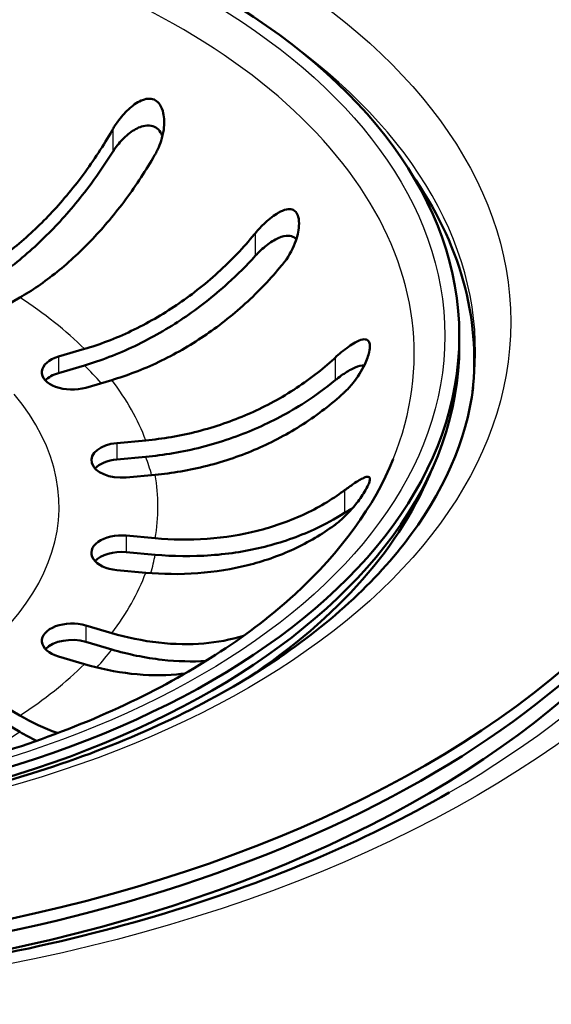
# Paper-space layout 'ISO_6' of a CAD drawing. Units: millimetres. Extents: x 0 to 2100, y 0 to 2970.
# Drawn here: x 1414 to 1441, y 1490 to 1539 of the extents above; entities that cross this region are included whole.
import ezdxf

# ---------------------------------------------------------------- set-up
doc = ezdxf.new("R2010")
doc.units = ezdxf.units.MM
doc.header["$LTSCALE"] = 10
doc.layers.add('Visible Edges(ISO)', color=7, linetype='Continuous', lineweight=50)
doc.layers.add('Visible Tangent Edges(ISO)', color=7, linetype='Continuous', lineweight=25)

psp = doc.layouts.new('ISO_6')

# ---------------------------------------------------------------- linework, layer by layer
at = {"layer": 'Visible Edges(ISO)'}
for p, q in [((1414.099, 1525.525), (1413.449, 1525.15)), ((1435.976, 1523.624), (1435.976, 1523.134)), ((1416.016, 1522.588), (1417.315, 1522.97)), ((1416.016, 1521.771), (1417.315, 1522.153)), ((1418.677, 1521.426), (1417.378, 1521.044)), ((1418.928, 1518.291), (1420.368, 1518.422)), ((1418.928, 1517.474), (1420.368, 1517.606)), ((1420.837, 1516.711), (1419.397, 1516.58)), ((1419.397, 1513.684), (1420.837, 1513.553)), ((1419.397, 1512.868), (1420.837, 1512.736)), ((1420.368, 1511.842), (1418.928, 1511.974)), ((1417.378, 1509.22), (1418.677, 1508.838)), ((1417.378, 1508.403), (1418.677, 1508.021)), ((1417.315, 1507.294), (1416.016, 1507.677)), ((1413.068, 1505.334), (1414.099, 1504.739)), ((1413.068, 1504.518), (1414.099, 1503.922))]:
    psp.add_line(p, q, dxfattribs=at)
for centre, major_axis in [((1393.976, 1525.527), (-57, 0)), ((1393.976, 1523.624), (42, 0))]:
    psp.add_ellipse(centre, major_axis=major_axis, ratio=0.57735, dxfattribs=at)
for centre, major_axis, start_param, end_param in [((1393.976, 1522.405), (42.748, 0), 6.219733, 6.668616), ((1393.976, 1524.959), (-57.083, 0), 6.198553, 9.50941), ((1393.976, 1524.031), (-57, 0), 0.037618, 3.103974), ((1393.976, 1523.134), (42, 0), 3.141593, 6.283185), ((1416.697, 1521.816), (-1.5, 0), 5.183628, 8.325221), ((1416.697, 1520.999), (1.5, 0), 2.042035, 2.65071), ((1419.162, 1517.435), (-1.5, 0), 4.869469, 8.011061), ((1419.162, 1516.619), (1.5, 0), 1.727876, 2.65071), ((1393.976, 1522.405), (41.702, 0), 5.567141, 6.059177), ((1419.162, 1512.829), (-1.5, 0), 4.555309, 7.696902), ((1419.162, 1512.012), (1.5, 0), 1.413717, 2.65071), ((1416.697, 1508.448), (-1.5, 0), 4.24115, 7.382743), ((1416.697, 1507.632), (1.5, 0), 1.099557, 2.65071)]:
    psp.add_ellipse(centre, major_axis=major_axis, ratio=0.57735, start_param=start_param, end_param=end_param, dxfattribs=at)
for points, knots in [([(1420.846, 1532.671), (1420.89, 1532.746), (1420.93, 1532.823), (1421.032, 1533.039), (1421.088, 1533.182), (1421.191, 1533.506), (1421.234, 1533.69), (1421.3, 1534.177), (1421.294, 1534.463), (1421.205, 1534.862), (1421.149, 1535.01), (1421.004, 1535.22), (1420.929, 1535.291), (1420.758, 1535.388), (1420.667, 1535.413), (1420.451, 1535.424), (1420.328, 1535.399), (1420.003, 1535.278), (1419.787, 1535.139), (1419.379, 1534.781), (1419.194, 1534.576), (1418.966, 1534.272), (1418.905, 1534.185), (1418.805, 1534.03), (1418.764, 1533.964), (1418.725, 1533.896)], [0, 0, 0, 0, 0.0259933, 0.0259933, 0.0718052, 0.0718052, 0.1284099, 0.1284099, 0.2213182, 0.2213182, 0.2809966, 0.2809966, 0.324752, 0.324752, 0.3664972, 0.3664972, 0.418696, 0.418696, 0.5079827, 0.5079827, 0.5908057, 0.5908057, 0.6226459, 0.6226459, 0.6460598, 0.6460598, 0.6460598, 0.6460598]), ([(1418.725, 1532.773), (1418.763, 1532.833), (1418.803, 1532.893), (1418.918, 1533.056), (1418.998, 1533.157), (1419.251, 1533.446), (1419.439, 1533.622), (1419.838, 1533.905), (1420.039, 1534.006), (1420.369, 1534.092), (1420.507, 1534.102), (1420.747, 1534.055), (1420.847, 1534.009), (1421.022, 1533.867), (1421.092, 1533.774), (1421.165, 1533.629), (1421.182, 1533.59), (1421.197, 1533.55)], [0, 0, 0, 0, 0.0214598, 0.0214598, 0.0599204, 0.0599204, 0.1371965, 0.1371965, 0.2143799, 0.2143799, 0.2700292, 0.2700292, 0.3165424, 0.3165424, 0.3637672, 0.3637672, 0.3802289, 0.3802289, 0.3802289, 0.3802289]), ([(1412.464, 1527.045), (1412.909, 1527.329), (1413.373, 1527.661), (1414.456, 1528.535), (1415.069, 1529.11), (1416.151, 1530.251), (1416.719, 1530.923), (1417.781, 1532.354), (1418.273, 1533.113), (1418.7, 1533.852), (1418.712, 1533.874), (1418.725, 1533.896)], [6.0271347, 6.0271347, 6.0271347, 6.0271347, 6.2084608, 6.2084608, 6.4569495, 6.4569495, 6.7051813, 6.7051813, 6.9534132, 6.9534132, 6.9610067, 6.9610067, 6.9610067, 6.9610067]), ([(1412.825, 1526.464), (1413.202, 1526.718), (1413.587, 1527.001), (1414.641, 1527.852), (1415.3, 1528.469), (1416.462, 1529.696), (1417.073, 1530.418), (1418.027, 1531.704), (1418.392, 1532.241), (1418.725, 1532.773)], [6.5210961, 6.5210961, 6.5210961, 6.5210961, 6.6721173, 6.6721173, 6.9391445, 6.9391445, 7.205894, 7.205894, 7.3852395, 7.3852395, 7.3852395, 7.3852395]), ([(1420.846, 1532.671), (1420.834, 1532.649), (1420.821, 1532.627), (1420.395, 1531.888), (1419.902, 1531.129), (1418.841, 1529.699), (1418.272, 1529.027), (1417.191, 1527.885), (1416.578, 1527.31), (1415.325, 1526.299), (1414.685, 1525.864), (1414.099, 1525.525)], [0.984539, 0.984539, 0.984539, 0.984539, 0.992132, 0.992132, 1.240364, 1.240364, 1.488596, 1.488596, 1.737085, 1.737085, 1.985573, 1.985573, 1.985573, 1.985573]), ([(1425.817, 1528.721), (1425.973, 1528.911), (1426.139, 1529.088), (1426.533, 1529.457), (1426.757, 1529.629), (1427.104, 1529.826), (1427.246, 1529.887), (1427.474, 1529.93), (1427.565, 1529.93), (1427.719, 1529.884), (1427.782, 1529.845), (1427.835, 1529.785), (1427.891, 1529.722), (1427.931, 1529.639), (1427.996, 1529.407), (1428.005, 1529.249), (1427.977, 1528.829), (1427.908, 1528.532), (1427.65, 1527.866), (1427.441, 1527.497), (1427.179, 1527.178), (1427.179, 1527.178), (1427.179, 1527.178)], [-0.2854381, -0.2854381, -0.2854381, -0.2854381, -0.2201544, -0.2201544, -0.1332599, -0.1332599, -0.0750583, -0.0750583, -0.0347681, -0.0347681, 0, 0, 0, 0.0369284, 0.0369284, 0.0886004, 0.0886004, 0.1712832, 0.1712832, 0.2708194, 0.2708194, 0.2708568, 0.2708568, 0.2708568, 0.2708568]), ([(1417.315, 1522.97), (1418.053, 1523.187), (1418.859, 1523.491), (1420.438, 1524.242), (1421.211, 1524.691), (1422.574, 1525.609), (1423.29, 1526.163), (1424.627, 1527.375), (1425.248, 1528.032), (1425.785, 1528.682), (1425.801, 1528.701), (1425.817, 1528.721)], [5.959972, 5.959972, 5.959972, 5.959972, 6.208461, 6.208461, 6.456949, 6.456949, 6.705181, 6.705181, 6.953413, 6.953413, 6.961007, 6.961007, 6.961007, 6.961007]), ([(1425.817, 1527.598), (1425.865, 1527.651), (1425.914, 1527.702), (1426.053, 1527.842), (1426.144, 1527.927), (1426.426, 1528.167), (1426.624, 1528.308), (1427.015, 1528.519), (1427.2, 1528.585), (1427.482, 1528.614), (1427.593, 1528.602), (1427.755, 1528.524), (1427.812, 1528.478), (1427.858, 1528.418)], [0, 0, 0, 0, 0.0214598, 0.0214598, 0.0599204, 0.0599204, 0.1371965, 0.1371965, 0.2143799, 0.2143799, 0.2700292, 0.2700292, 0.307721, 0.307721, 0.307721, 0.307721]), ([(1417.315, 1522.153), (1418.108, 1522.387), (1418.975, 1522.713), (1420.671, 1523.521), (1421.501, 1524.002), (1422.966, 1524.989), (1423.736, 1525.585), (1424.937, 1526.674), (1425.398, 1527.136), (1425.817, 1527.598)], [6.40509, 6.40509, 6.40509, 6.40509, 6.6721173, 6.6721173, 6.9391445, 6.9391445, 7.205894, 7.205894, 7.3852395, 7.3852395, 7.3852395, 7.3852395]), ([(1427.179, 1527.178), (1427.163, 1527.158), (1427.147, 1527.139), (1426.61, 1526.489), (1425.989, 1525.831), (1424.652, 1524.62), (1423.936, 1524.065), (1422.573, 1523.147), (1421.8, 1522.699), (1420.221, 1521.947), (1419.415, 1521.644), (1418.677, 1521.426)], [0.984539, 0.984539, 0.984539, 0.984539, 0.992132, 0.992132, 1.240364, 1.240364, 1.488596, 1.488596, 1.737085, 1.737085, 1.985573, 1.985573, 1.985573, 1.985573]), ([(1429.792, 1522.534), (1429.895, 1522.63), (1429.998, 1522.72), (1430.347, 1523.009), (1430.581, 1523.175), (1430.922, 1523.364), (1431.055, 1523.421), (1431.264, 1523.459), (1431.349, 1523.452), (1431.457, 1523.376), (1431.49, 1523.326), (1431.509, 1523.257), (1431.518, 1523.223), (1431.524, 1523.184), (1431.531, 1523.046), (1431.518, 1522.934), (1431.449, 1522.631), (1431.373, 1522.42), (1431.121, 1521.89), (1430.916, 1521.562), (1430.543, 1521.104), (1430.405, 1520.956), (1430.262, 1520.823)], [-0.281241, -0.281241, -0.281241, -0.281241, -0.2433988, -0.2433988, -0.1507184, -0.1507184, -0.0875013, -0.0875013, -0.0363703, -0.0363703, 0, 0, 0, 0.0179989, 0.0179989, 0.0593134, 0.0593134, 0.1238844, 0.1238844, 0.2155651, 0.2155651, 0.2635689, 0.2635689, 0.2635689, 0.2635689]), ([(1420.368, 1518.422), (1421.186, 1518.497), (1422.08, 1518.645), (1423.83, 1519.093), (1424.686, 1519.392), (1426.197, 1520.047), (1426.991, 1520.464), (1428.473, 1521.417), (1429.161, 1521.955), (1429.757, 1522.502), (1429.775, 1522.518), (1429.792, 1522.534)], [5.959972, 5.959972, 5.959972, 5.959972, 6.208461, 6.208461, 6.456949, 6.456949, 6.705181, 6.705181, 6.953413, 6.953413, 6.961007, 6.961007, 6.961007, 6.961007]), ([(1429.792, 1521.411), (1429.845, 1521.455), (1429.899, 1521.497), (1430.047, 1521.61), (1430.142, 1521.678), (1430.425, 1521.867), (1430.612, 1521.972), (1430.958, 1522.116), (1431.109, 1522.151), (1431.233, 1522.142), (1431.237, 1522.142), (1431.24, 1522.142)], [0, 0, 0, 0, 0.0214598, 0.0214598, 0.0599204, 0.0599204, 0.1371965, 0.1371965, 0.2143799, 0.2143799, 0.2168599, 0.2168599, 0.2168599, 0.2168599]), ([(1420.368, 1517.606), (1421.247, 1517.686), (1422.207, 1517.846), (1424.088, 1518.326), (1425.008, 1518.648), (1426.632, 1519.352), (1427.485, 1519.799), (1428.817, 1520.656), (1429.327, 1521.03), (1429.792, 1521.411)], [6.40509, 6.40509, 6.40509, 6.40509, 6.6721173, 6.6721173, 6.9391445, 6.9391445, 7.205894, 7.205894, 7.3852395, 7.3852395, 7.3852395, 7.3852395]), ([(1436.668, 1521.06), (1436.336, 1518.437), (1435.198, 1515.8), (1431.431, 1510.984), (1428.946, 1508.799), (1422.882, 1504.994), (1419.334, 1503.363), (1411.483, 1500.799), (1407.179, 1499.866), (1398.25, 1498.811), (1393.625, 1498.692), (1384.542, 1499.283), (1380.086, 1499.995), (1371.817, 1502.166), (1368.003, 1503.622), (1361.412, 1507.098), (1358.633, 1509.114), (1354.331, 1513.467), (1352.824, 1515.799), (1351.641, 1519.114), (1351.408, 1520.087), (1351.285, 1521.06)], [0.858213, 0.858213, 0.858213, 0.858213, 1.20963, 1.20963, 1.529185, 1.529185, 1.841305, 1.841305, 2.154334, 2.154334, 2.468533, 2.468533, 2.782891, 2.782891, 3.096326, 3.096326, 3.40845, 3.40845, 3.723836, 3.723836, 3.854176, 3.854176, 3.854176, 3.854176]), ([(1430.262, 1520.823), (1430.244, 1520.807), (1430.226, 1520.791), (1429.631, 1520.244), (1428.942, 1519.707), (1427.46, 1518.753), (1426.666, 1518.337), (1425.155, 1517.681), (1424.299, 1517.382), (1422.549, 1516.935), (1421.656, 1516.786), (1420.837, 1516.711)], [0.984539, 0.984539, 0.984539, 0.984539, 0.992132, 0.992132, 1.240364, 1.240364, 1.488596, 1.488596, 1.737085, 1.737085, 1.985573, 1.985573, 1.985573, 1.985573]), ([(1432.685, 1517.489), (1431.743, 1515.164), (1430.096, 1512.872), (1425.606, 1508.772), (1422.839, 1506.949), (1416.422, 1503.879), (1412.779, 1502.63), (1404.96, 1500.834), (1400.785, 1500.29), (1392.333, 1499.977), (1388.059, 1500.208), (1379.862, 1501.422), (1375.941, 1502.403), (1368.865, 1504.998), (1365.709, 1506.609), (1360.47, 1510.265), (1358.39, 1512.307), (1356.238, 1515.437), (1355.685, 1516.459), (1355.267, 1517.489)], [1.01524, 1.01524, 1.01524, 1.01524, 1.349256, 1.349256, 1.664247, 1.664247, 1.977549, 1.977549, 2.292037, 2.292037, 2.607189, 2.607189, 2.922055, 2.922055, 3.23581, 3.23581, 3.54922, 3.54922, 3.697149, 3.697149, 3.697149, 3.697149]), ([(1430.262, 1515.941), (1430.419, 1516.058), (1430.569, 1516.164), (1430.913, 1516.394), (1431.087, 1516.498), (1431.311, 1516.599), (1431.39, 1516.623), (1431.483, 1516.612), (1431.51, 1516.593), (1431.532, 1516.517), (1431.528, 1516.464), (1431.509, 1516.393), (1431.495, 1516.342), (1431.473, 1516.284), (1431.396, 1516.11), (1431.33, 1515.986), (1431.135, 1515.663), (1430.982, 1515.445), (1430.575, 1514.939), (1430.303, 1514.652), (1429.943, 1514.346), (1429.867, 1514.286), (1429.792, 1514.23)], [-0.2830976, -0.2830976, -0.2830976, -0.2830976, -0.2245111, -0.2245111, -0.1370463, -0.1370463, -0.0781235, -0.0781235, -0.0374971, -0.0374971, 0, 0, 0, 0.0266071, 0.0266071, 0.0726853, 0.0726853, 0.1449946, 0.1449946, 0.2406005, 0.2406005, 0.2661061, 0.2661061, 0.2661061, 0.2661061]), ([(1420.837, 1513.553), (1421.656, 1513.478), (1422.549, 1513.463), (1424.299, 1513.59), (1425.155, 1513.733), (1426.666, 1514.112), (1427.46, 1514.383), (1428.942, 1515.066), (1429.631, 1515.477), (1430.226, 1515.915), (1430.244, 1515.928), (1430.262, 1515.941)], [5.959972, 5.959972, 5.959972, 5.959972, 6.208461, 6.208461, 6.456949, 6.456949, 6.705181, 6.705181, 6.953413, 6.953413, 6.961007, 6.961007, 6.961007, 6.961007]), ([(1430.262, 1514.818), (1430.315, 1514.852), (1430.367, 1514.884), (1430.504, 1514.967), (1430.587, 1515.015), (1430.667, 1515.059)], [0, 0, 0, 0, 0.02145984, 0.02145984, 0.05723165, 0.05723165, 0.05723165, 0.05723165]), ([(1420.837, 1512.736), (1421.717, 1512.656), (1422.677, 1512.64), (1424.557, 1512.776), (1425.477, 1512.93), (1427.101, 1513.337), (1427.954, 1513.628), (1429.286, 1514.242), (1429.797, 1514.522), (1430.262, 1514.818)], [6.40509, 6.40509, 6.40509, 6.40509, 6.6721173, 6.6721173, 6.9391445, 6.9391445, 7.205894, 7.205894, 7.3852395, 7.3852395, 7.3852395, 7.3852395]), ([(1429.792, 1514.23), (1429.775, 1514.217), (1429.757, 1514.204), (1429.161, 1513.766), (1428.473, 1513.355), (1426.991, 1512.672), (1426.197, 1512.401), (1424.686, 1512.022), (1423.83, 1511.879), (1422.08, 1511.752), (1421.186, 1511.767), (1420.368, 1511.842)], [0.984539, 0.984539, 0.984539, 0.984539, 0.992132, 0.992132, 1.240364, 1.240364, 1.488596, 1.488596, 1.737085, 1.737085, 1.985573, 1.985573, 1.985573, 1.985573]), ([(1418.677, 1508.838), (1419.415, 1508.62), (1420.221, 1508.45), (1421.8, 1508.273), (1422.573, 1508.267), (1423.908, 1508.38), (1424.593, 1508.505), (1425.238, 1508.703)], [5.9599721, 5.9599721, 5.9599721, 5.9599721, 6.2084608, 6.2084608, 6.4569495, 6.4569495, 6.6950142, 6.6950142, 6.6950142, 6.6950142]), ([(1418.677, 1508.021), (1419.47, 1507.788), (1420.337, 1507.605), (1421.946, 1507.424), (1422.693, 1507.41), (1423.368, 1507.453)], [6.40509, 6.40509, 6.40509, 6.40509, 6.6721173, 6.6721173, 6.9118233, 6.9118233, 6.9118233, 6.9118233]), ([(1422.321, 1506.828), (1422.177, 1506.809), (1422.034, 1506.794), (1421.211, 1506.723), (1420.438, 1506.73), (1418.859, 1506.907), (1418.053, 1507.077), (1417.315, 1507.294)], [1.4369566, 1.4369566, 1.4369566, 1.4369566, 1.488596, 1.488596, 1.7370846, 1.7370846, 1.9855733, 1.9855733, 1.9855733, 1.9855733]), ([(1414.099, 1504.739), (1414.685, 1504.401), (1415.325, 1504.098), (1415.965, 1503.875), (1415.979, 1503.87), (1415.994, 1503.865)], [5.9599721, 5.9599721, 5.9599721, 5.9599721, 6.2084608, 6.2084608, 6.2140624, 6.2140624, 6.2140624, 6.2140624]), ([(1435.469, 1500.901), (1431.23, 1498.453), (1426.272, 1496.363), (1415.404, 1493.147), (1409.493, 1492.025), (1397.319, 1490.887), (1391.057, 1490.874), (1378.847, 1491.964), (1372.901, 1493.068), (1361.957, 1496.258), (1356.958, 1498.342), (1352.614, 1500.826), (1352.549, 1500.863), (1352.483, 1500.901)], [0, 0, 0, 0, 0.311795, 0.311795, 0.624785, 0.624785, 0.938872, 0.938872, 1.252972, 1.252972, 1.565991, 1.565991, 1.570796, 1.570796, 1.570796, 1.570796])]:
    psp.add_open_spline(points, degree=3, knots=knots, dxfattribs=at)
psp.add_open_spline([(1414.099, 1503.922), (1414.369, 1503.767), (1414.649, 1503.618), (1414.935, 1503.48)], degree=3, dxfattribs=at)
at = {"layer": 'Visible Tangent Edges(ISO)'}
for p, q in [((1418.725, 1533.896), (1418.725, 1532.773)), ((1425.817, 1528.721), (1425.817, 1527.598)), ((1416.016, 1522.588), (1416.016, 1521.771)), ((1429.792, 1522.534), (1429.792, 1521.411)), ((1418.928, 1518.291), (1418.928, 1517.474)), ((1430.262, 1515.941), (1430.262, 1514.818)), ((1419.397, 1513.684), (1419.397, 1512.868)), ((1417.378, 1509.22), (1417.378, 1508.403))]:
    psp.add_line(p, q, dxfattribs=at)
for centre, major_axis, start_param, end_param in [((1393.976, 1524.857), (-58.68, 0), 2.356194, 7.068583), ((1393.976, 1522.718), (-39.754, 0), 2.911751, 6.513027), ((1393.976, 1522.858), (42.805, 0), 6.21037, 6.947672), ((1393.976, 1515.132), (27, 0), 0.526823, 0.729814), ((1393.976, 1514.316), (27, 0), 0.462353, 0.526823), ((1393.976, 1515.132), (27, 0), 0.212664, 0.415655), ((1393.976, 1515.132), (22.075, 0), 2.687222, 6.737556), ((1393.976, 1514.316), (27, 0), 0.153257, 0.212664), ((1393.976, 1515.132), (27, 0), 6.18169, 6.384681), ((1393.976, 1514.316), (27, 0), 6.122417, 6.18169), ((1393.976, 1515.132), (27, 0), 5.867531, 6.070522), ((1393.976, 1514.316), (-27, 0), 2.662305, 2.725938), ((1393.976, 1515.132), (-27, 0), 2.411779, 2.61477), ((1393.976, 1514.316), (-27, 0), 2.339289, 2.411779)]:
    psp.add_ellipse(centre, major_axis=major_axis, ratio=0.57735, start_param=start_param, end_param=end_param, dxfattribs=at)
for centre, major_axis in [((1393.976, 1525.527), (-60.66, 0)), ((1393.976, 1524.312), (44.557, 0)), ((1393.976, 1523.624), (41.277, 0))]:
    psp.add_ellipse(centre, major_axis=major_axis, ratio=0.57735, dxfattribs=at)
psp.add_open_spline([(1315.351, 1636.195), (1334.811, 1623.387), (1354.3, 1611.027), (1384.021, 1592.773), (1394.275, 1586.581), (1418.522, 1572.129), (1432.47, 1563.956), (1455.644, 1550.577), (1464.854, 1545.313), (1480.249, 1536.605), (1486.41, 1533.145), (1497.547, 1526.942), (1502.52, 1524.193), (1507.495, 1521.463)], degree=3, knots=[0, 0, 0, 0, 8.191032, 8.191032, 12.513134, 12.513134, 18.437281, 18.437281, 22.31799, 22.31799, 24.896031, 24.896031, 26.972997, 26.972997, 26.972997, 26.972997], dxfattribs=at)

doc.saveas('drawing.dxf')
